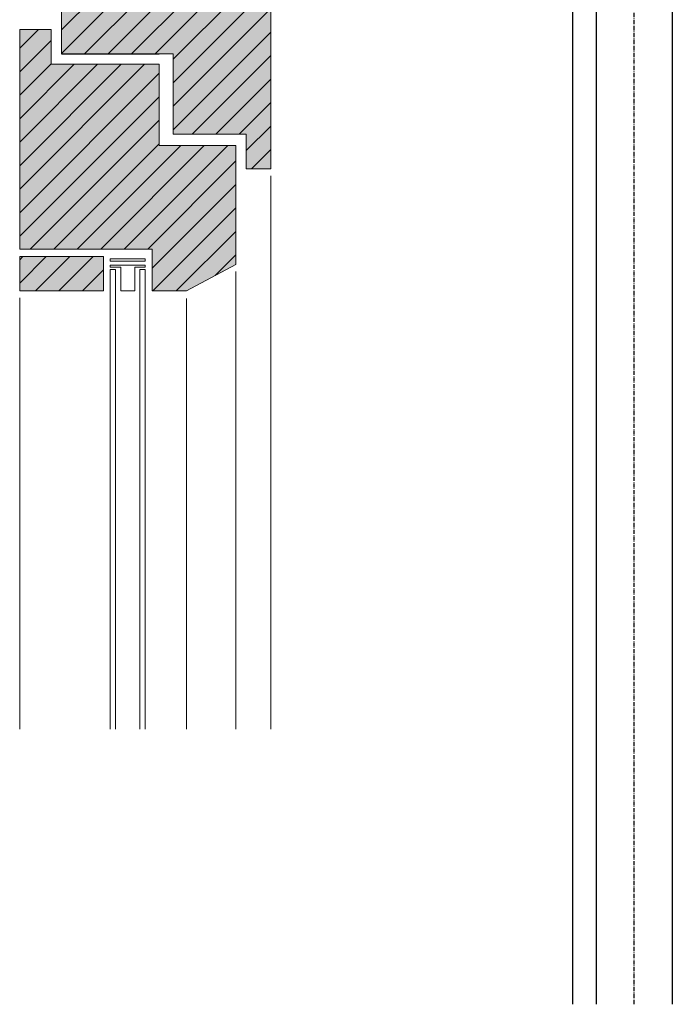
# Model space of a CAD drawing. Extents: x 4032 to 18895, y -16659 to -11490.
# Drawn here: x 18300 to 18487, y -16659 to -16376 of the extents above; entities that cross this region are included whole.
import ezdxf

# ---------------------------------------------------------------- set-up
doc = ezdxf.new("R2010")
doc.units = 0
doc.header["$LTSCALE"] = 0.1
doc.linetypes.add('ACHSE', pattern=[18.5, 12, -3, 0.5, -3])
doc.linetypes.add('AUSGEZOGEN', pattern=[0])
for name, color, linetype in [('ACHSEN', 1, 'ACHSE'), ('SCHRAFFUR', 7, 'CONTINUOUS'), ('SICHTBARE', 7, 'CONTINUOUS')]:
    doc.layers.add(name, color=color, linetype=linetype)
doc.layers.add('bauseits', color=7, linetype='AUSGEZOGEN', lineweight=13)
pattern_1 = [(45, (8712.461, -20024.776), (-3.367596, 3.367596), [])]

msp = doc.modelspace()

# ---------------------------------------------------------------- hatches: boundary and pattern name
at = {"layer": 'bauseits', "lineweight": -3}
h = msp.add_hatch(dxfattribs=at)
h.set_pattern_fill('ANSI31', color=256, scale=1.5, style=0)
h.set_pattern_definition(pattern_1)
h.paths.add_polyline_path([(18344.06, -16385.93), (18344.06, -16408.93), (18365.06, -16408.93), (18365.06, -16418.93), (18372.06, -16418.93), (18372.06, -16312.33), (18322.06, -16312.33), (18322.06, -16322.33), (18312.06, -16322.33), (18312.06, -16385.93), (18340.06, -16385.93)])
h = msp.add_hatch(dxfattribs=at)
h.set_pattern_fill('ANSI31', color=256, scale=1.5, style=0)
h.set_pattern_definition(pattern_1)
h.paths.add_polyline_path([(18340.06, -16412.24), (18340.06, -16401.93), (18340.06, -16388.93), (18309.06, -16388.93), (18309.06, -16378.93), (18300.06, -16378.93), (18300.06, -16441.93), (18338.06, -16441.93), (18338.06, -16453.93), (18347.91, -16453.93), (18362.06, -16446.35), (18362.06, -16423.35), (18362.06, -16412.24)])
h = msp.add_hatch(dxfattribs=at)
h.set_pattern_fill('ANSI31', color=256, scale=1.5, style=0)
h.set_pattern_definition(pattern_1)
h.paths.add_polyline_path([(18324.06, -16453.93), (18324.06, -16444.07), (18300.06, -16444.07), (18300.06, -16453.93)])
at = {"layer": 'SCHRAFFUR', "linetype": 'AUSGEZOGEN'}
h = msp.add_hatch(color=31, dxfattribs=at)
h.dxf.hatch_style = 1
h.paths.add_polyline_path([(18312.06, -16322.33), (18322.06, -16322.33), (18322.06, -16312.33), (18372.06, -16312.33), (18372.06, -16418.93), (18365.06, -16418.93), (18365.06, -16408.93), (18344.06, -16408.93), (18344.06, -16385.93), (18312.06, -16385.93)])
h.paths.add_polyline_path([(18300.06, -16378.93), (18309.06, -16378.93), (18309.06, -16388.93), (18340.06, -16388.93), (18340.06, -16412.24), (18362.06, -16412.24), (18362.06, -16446.35), (18347.91, -16453.93), (18338.06, -16453.93), (18338.06, -16441.93), (18300.06, -16441.93)])
h.paths.add_polyline_path([(18300.06, -16444.07), (18324.06, -16444.07), (18324.06, -16453.93), (18300.06, -16453.93)])

# ---------------------------------------------------------------- linework, layer by layer
at = {"layer": 'ACHSEN', "color": 1, "linetype": 'ACHSE'}
msp.add_line((18476.34, -16658.54), (18476.34, -16244.86), dxfattribs=at)
at = {"layer": 'bauseits', "color": 7, "linetype": 'AUSGEZOGEN', "lineweight": 13}
for p, q in [((18372.06, -16418.93), (18372.06, -16312.33)), ((18312.06, -16322.33), (18312.06, -16385.93)), ((18309.06, -16378.93), (18300.06, -16378.93)), ((18300.06, -16378.93), (18300.06, -16441.93)), ((18309.06, -16388.93), (18309.06, -16378.93)), ((18340.06, -16385.93), (18344.06, -16385.93)), ((18344.06, -16385.93), (18344.06, -16408.93)), ((18340.06, -16388.93), (18309.06, -16388.93)), ((18340.06, -16401.93), (18340.06, -16388.93)), ((18340.06, -16412.24), (18340.06, -16401.93)), ((18344.06, -16408.93), (18365.06, -16408.93)), ((18365.06, -16408.93), (18365.06, -16418.93)), ((18362.06, -16412.24), (18340.06, -16412.24)), ((18362.06, -16423.35), (18362.06, -16412.24)), ((18365.06, -16418.93), (18372.06, -16418.93)), ((18372.06, -16420.93), (18372.06, -16579.67)), ((18362.06, -16446.35), (18362.06, -16423.35)), ((18300.06, -16441.93), (18338.06, -16441.93)), ((18300.06, -16444.07), (18324.06, -16444.07)), ((18300.06, -16453.93), (18300.06, -16444.07)), ((18324.06, -16444.07), (18324.06, -16453.93)), ((18338.06, -16441.93), (18338.06, -16453.93)), ((18336.06, -16444.77), (18326.06, -16444.77)), ((18326.06, -16444.77), (18326.06, -16445.37)), ((18326.06, -16445.37), (18336.06, -16445.37)), ((18326.06, -16446.56), (18336.06, -16446.56)), ((18326.06, -16447.16), (18326.06, -16446.56)), ((18329.06, -16447.16), (18326.06, -16447.16)), ((18329.06, -16453.93), (18329.06, -16447.16)), ((18336.06, -16447.16), (18333.06, -16447.16)), ((18333.06, -16447.16), (18333.06, -16453.93)), ((18336.06, -16445.37), (18336.06, -16444.77)), ((18336.06, -16446.56), (18336.06, -16447.16)), ((18347.91, -16453.93), (18362.06, -16446.35)), ((18326.06, -16447.75), (18326.06, -16579.67)), ((18327.56, -16447.75), (18326.06, -16447.75)), ((18327.56, -16579.67), (18327.56, -16447.75)), ((18334.56, -16447.75), (18334.56, -16579.67)), ((18336.06, -16447.75), (18334.56, -16447.75)), ((18336.06, -16579.67), (18336.06, -16447.75)), ((18362.06, -16448.35), (18362.06, -16579.67)), ((18324.06, -16453.93), (18300.06, -16453.93)), ((18333.06, -16453.93), (18329.06, -16453.93)), ((18338.06, -16453.93), (18347.91, -16453.93)), ((18300.06, -16455.93), (18300.06, -16579.67)), ((18347.91, -16456.13), (18347.91, -16579.67))]:
    msp.add_line(p, q, dxfattribs=at)
at = {"layer": 'bauseits', "color": 7, "linetype": 'AUSGEZOGEN', "lineweight": -3}
msp.add_line((18312.06, -16385.93), (18340.06, -16385.93), dxfattribs=at)
at = {"layer": 'SICHTBARE', "color": 7, "linetype": 'Continuous'}
for p, q in [((18458.73, -16658.54), (18458.73, -16363.82)), ((18465.41, -16363.82), (18465.41, -16658.54)), ((18487.26, -16363.82), (18487.26, -16658.54))]:
    msp.add_line(p, q, dxfattribs=at)

doc.saveas('drawing.dxf')
